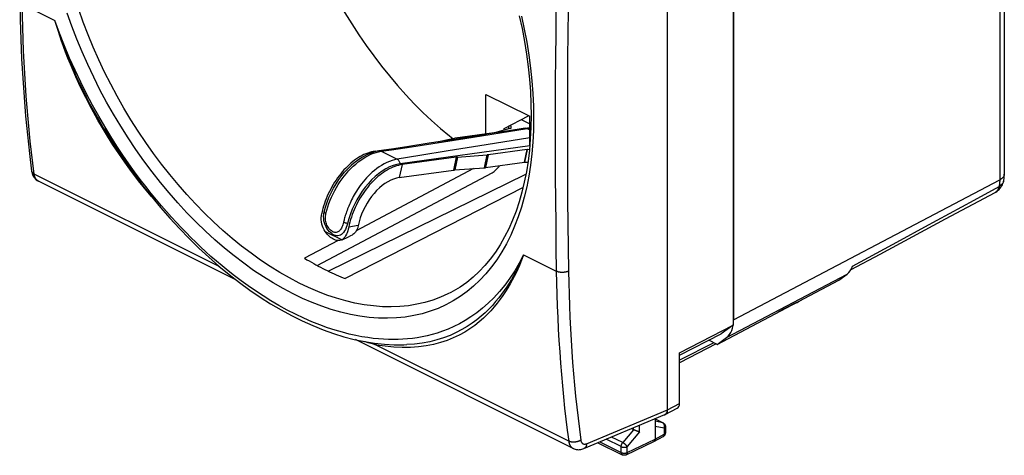
# Model space of a CAD drawing. Units: millimetres. Extents: x -28.4 to 28.4, y -31.7 to 31.7.
# Drawn here: x -28.3 to 28.4, y -31.7 to -6.6 of the extents above; entities that cross this region are included whole.
import ezdxf

# ---------------------------------------------------------------- set-up
doc = ezdxf.new("R2010")
doc.units = ezdxf.units.MM
doc.header["$LTSCALE"] = 15.367
for name, color, linetype in [('CONTATTI', 7, 'CONTINUOUS'), ('COPERCHIO', 7, 'CONTINUOUS'), ('CORPO', 7, 'CONTINUOUS')]:
    doc.layers.add(name, color=color, linetype=linetype)

msp = doc.modelspace()

# ---------------------------------------------------------------- linework, layer by layer
at = {"layer": 'CONTATTI', "color": 250, "linetype": 'CONTINUOUS'}
for p, q in [((0.563, -12.339), (1.054, -12.584)), ((-2.692, -13.424), (0.907, -12.86)), ((-0.176, -12.882), (-0.137, -12.702)), ((0.907, -12.86), (1.054, -12.839)), ((-5.768, -13.899), (-2.692, -13.424)), ((1.054, -13.395), (-1.453, -13.794)), ((-7.86, -14.157), (-7.813, -14.181)), ((-7.656, -14.191), (-7.513, -14.164)), ((-7.513, -14.164), (-6.587, -14.627)), ((-3.644, -14.147), (-5.275, -14.412)), ((-1.453, -13.794), (-3.644, -14.147)), ((0.75, -14.799), (0.91, -14.055)), ((0.773, -14.797), (0.934, -14.052)), ((-7.947, -14.277), (-7.801, -14.228)), ((-7.801, -14.228), (-7.656, -14.191)), ((-5.275, -14.412), (-6.587, -14.627)), ((-3.186, -14.506), (-3.347, -15.25)), ((-3.111, -14.498), (-3.272, -15.243)), ((-1.561, -15.115), (-1.4, -14.37)), ((-1.486, -15.107), (-1.326, -14.362)), ((-6.304, -14.935), (-6.465, -15.68)), ((-6.411, -14.882), (-6.304, -14.935)), ((-9.63, -18.07), (-9.646, -18.134)), ((-8.832, -18.452), (-9.376, -18.532)), ((-10.736, -18.785), (-9.764, -19.271))]:
    msp.add_line(p, q, dxfattribs=at)
at = {"layer": 'CONTATTI', "color": 7, "linetype": 'CONTINUOUS'}
for p, q in [((-0.155, -12.987), (-1.181, -13.148)), ((-0.094, -12.86), (-0.979, -13.096)), ((0.786, -12.839), (-0.155, -12.987)), ((0.786, -12.839), (0.79, -12.839)), ((0.79, -12.839), (1.054, -12.802)), ((0.907, -12.86), (1.054, -12.933)), ((-3.293, -13.478), (-4.746, -13.702)), ((-3.302, -13.419), (-4.274, -13.63)), ((-2.19, -13.306), (-3.293, -13.478)), ((-0.999, -13.1), (-3.243, -13.409)), ((-1.181, -13.148), (-2.19, -13.306)), ((-7.733, -14.161), (-7.947, -14.214)), ((-7.86, -14.157), (-6.419, -13.959)), ((-7.633, -14.144), (-7.733, -14.161)), ((-6.908, -14.033), (-7.634, -14.144)), ((1.053, -13.855), (-6.411, -14.882)), ((0.934, -14.052), (1.037, -14.048)), ((-3.12, -14.499), (-1.391, -14.37)), ((-9.65, -15.239), (-9.746, -15.348)), ((-3.281, -15.243), (-1.552, -15.114)), ((0.773, -14.797), (0.947, -14.789)), ((-10.863, -17.469), (-10.899, -17.611)), ((-10.899, -17.611), (-10.932, -17.755)), ((-10.567, -18.703), (-10.629, -18.613)), ((-9.764, -19.271), (-9.398, -19.089)), ((-9.398, -19.089), (-9.252, -19.017)), ((-9.252, -19.017), (-9.161, -18.973))]:
    msp.add_line(p, q, dxfattribs=at)
for points in [[(-0.008, -12.798), (-0.008, -12.779), (-0.014, -12.761), (-0.026, -12.742), (-0.043, -12.722), (-0.066, -12.702), (-0.094, -12.682), (-0.096, -12.681)], [(-0.094, -12.86), (-0.065, -12.85), (-0.043, -12.839), (-0.026, -12.827), (-0.014, -12.812), (-0.008, -12.798)], [(-3.302, -13.419), (-3.295, -13.418), (-3.287, -13.417), (-3.28, -13.415), (-3.273, -13.414), (-3.266, -13.413), (-3.258, -13.411), (-3.251, -13.41), (-3.243, -13.409)], [(-0.999, -13.1), (-0.995, -13.099), (-0.992, -13.099), (-0.988, -13.098), (-0.985, -13.098), (-0.982, -13.097), (-0.979, -13.096)], [(-7.86, -14.157), (-7.965, -14.175), (-8.07, -14.198), (-8.176, -14.228), (-8.284, -14.264), (-8.391, -14.306), (-8.499, -14.354), (-8.607, -14.407), (-8.716, -14.467), (-8.823, -14.532), (-8.931, -14.603), (-9.037, -14.679), (-9.143, -14.76), (-9.247, -14.846), (-9.351, -14.938), (-9.452, -15.034), (-9.552, -15.134), (-9.65, -15.239)], [(-4.746, -13.702), (-6.034, -13.9), (-6.908, -14.033)], [(0.91, -14.055), (-1.334, -14.363), (-1.342, -14.364), (-1.35, -14.365), (-1.358, -14.366), (-1.366, -14.367), (-1.374, -14.368), (-1.383, -14.369), (-1.391, -14.37)], [(0.934, -14.052), (0.93, -14.053), (0.926, -14.053), (0.922, -14.053), (0.918, -14.054), (0.914, -14.054), (0.91, -14.055)], [(-7.947, -14.214), (-8.162, -14.288), (-8.377, -14.384), (-8.591, -14.499), (-8.803, -14.635), (-9.011, -14.789), (-9.214, -14.962), (-9.412, -15.151), (-9.614, -15.371)], [(-3.12, -14.499), (-3.129, -14.499), (-3.137, -14.5), (-3.146, -14.501), (-3.154, -14.502), (-3.162, -14.503), (-3.17, -14.504), (-3.178, -14.505), (-6.304, -14.935)], [(-6.411, -14.882), (-6.614, -14.922), (-6.822, -14.984), (-7.031, -15.07), (-7.241, -15.177), (-7.45, -15.306), (-7.656, -15.456), (-7.859, -15.624), (-8.056, -15.811), (-8.246, -16.015), (-8.429, -16.234), (-8.601, -16.467), (-8.763, -16.711), (-8.913, -16.966), (-9.049, -17.23), (-9.172, -17.5), (-9.28, -17.774), (-9.372, -18.052), (-9.448, -18.329)], [(-6.304, -14.935), (-6.409, -14.953), (-6.515, -14.976), (-6.621, -15.006), (-6.728, -15.042), (-6.836, -15.084), (-6.944, -15.132), (-7.052, -15.185), (-7.16, -15.245), (-7.268, -15.31), (-7.375, -15.38), (-7.482, -15.457), (-7.587, -15.538), (-7.692, -15.624), (-7.795, -15.715), (-7.897, -15.811), (-7.996, -15.912), (-8.095, -16.017), (-8.191, -16.126), (-8.284, -16.239), (-8.376, -16.356), (-8.464, -16.476), (-8.55, -16.6), (-8.633, -16.726), (-8.712, -16.856), (-8.789, -16.987), (-8.862, -17.122), (-8.931, -17.258), (-8.997, -17.396), (-9.059, -17.536), (-9.117, -17.677), (-9.171, -17.818), (-9.22, -17.961), (-9.266, -18.104), (-9.307, -18.246), (-9.344, -18.389), (-9.376, -18.532)], [(-6.465, -15.68), (-3.339, -15.249), (-3.33, -15.248), (-3.322, -15.247), (-3.314, -15.246), (-3.306, -15.246), (-3.298, -15.245), (-3.289, -15.244), (-3.281, -15.243)], [(-1.552, -15.114), (-1.543, -15.113), (-1.535, -15.113), (-1.527, -15.112), (-1.518, -15.111), (-1.51, -15.11), (-1.502, -15.109), (-1.494, -15.108), (0.75, -14.799)], [(0.773, -14.797), (0.769, -14.797), (0.765, -14.798), (0.761, -14.798), (0.758, -14.798), (0.754, -14.799), (0.75, -14.799)], [(-9.746, -15.348), (-9.84, -15.461), (-9.931, -15.578), (-10.02, -15.698), (-10.105, -15.822), (-10.188, -15.948), (-10.268, -16.078), (-10.344, -16.21), (-10.417, -16.344), (-10.487, -16.48), (-10.553, -16.618), (-10.614, -16.758), (-10.672, -16.899), (-10.726, -17.04), (-10.776, -17.183), (-10.821, -17.326), (-10.863, -17.469)], [(-10.791, -17.657), (-10.716, -17.38), (-10.624, -17.103), (-10.516, -16.828), (-10.393, -16.558), (-10.256, -16.295), (-10.106, -16.04), (-9.945, -15.795), (-9.772, -15.562), (-9.614, -15.371)], [(-6.465, -15.68), (-6.629, -15.712), (-6.793, -15.763), (-6.958, -15.831), (-7.124, -15.918), (-7.29, -16.023), (-7.454, -16.144), (-7.613, -16.281), (-7.769, -16.433), (-7.919, -16.598), (-8.061, -16.774), (-8.196, -16.963), (-8.321, -17.16), (-8.436, -17.365), (-8.54, -17.577), (-8.633, -17.793), (-8.712, -18.01), (-8.778, -18.229), (-8.853, -18.536)], [(-10.736, -18.785), (-10.793, -18.686), (-10.842, -18.582), (-10.883, -18.473), (-10.917, -18.357), (-10.942, -18.237), (-10.956, -18.116), (-10.959, -17.996), (-10.951, -17.875), (-10.932, -17.755)], [(-10.629, -18.613), (-10.686, -18.513), (-10.734, -18.405), (-10.774, -18.289), (-10.803, -18.166), (-10.82, -18.04), (-10.824, -17.915), (-10.814, -17.787), (-10.791, -17.657)], [(-9.448, -18.329), (-9.483, -18.453), (-9.522, -18.565), (-9.566, -18.667), (-9.616, -18.759), (-9.672, -18.84), (-9.73, -18.907), (-9.792, -18.96), (-9.858, -18.999), (-9.926, -19.024), (-9.996, -19.036), (-10.068, -19.034), (-10.14, -19.021), (-10.213, -18.996), (-10.287, -18.959), (-10.359, -18.911), (-10.431, -18.853), (-10.501, -18.783), (-10.567, -18.703)], [(-9.376, -18.532), (-9.404, -18.649), (-9.435, -18.758), (-9.47, -18.859), (-9.511, -18.952), (-9.555, -19.038), (-9.602, -19.113), (-9.652, -19.177), (-9.706, -19.229), (-9.764, -19.271)], [(-8.853, -18.536), (-8.878, -18.615), (-8.908, -18.688), (-8.943, -18.757), (-8.984, -18.82), (-9.029, -18.875), (-9.08, -18.921), (-9.136, -18.959), (-9.161, -18.972)], [(-9.764, -19.271), (-9.822, -19.294), (-9.881, -19.308), (-9.944, -19.314), (-10.009, -19.311), (-10.077, -19.3), (-10.146, -19.281), (-10.215, -19.254), (-10.285, -19.219), (-10.355, -19.176), (-10.423, -19.127), (-10.491, -19.07), (-10.557, -19.007), (-10.619, -18.939), (-10.679, -18.865), (-10.736, -18.785)]]:
    msp.add_lwpolyline(points, dxfattribs=at)
at = {"layer": 'CONTATTI', "color": 250, "linetype": 'CONTINUOUS'}
for points in [[(0.79, -12.839), (0.819, -12.837), (0.864, -12.843), (0.908, -12.86)], [(-7.633, -14.144), (-7.627, -14.143), (-7.598, -14.142), (-7.57, -14.145), (-7.541, -14.153), (-7.513, -14.164)], [(-7.513, -14.164), (-6.916, -14.074), (-5.768, -13.899)], [(-9.635, -15.595), (-9.511, -15.443), (-9.383, -15.297), (-9.25, -15.157), (-9.113, -15.024), (-8.973, -14.898), (-8.83, -14.781), (-8.685, -14.672), (-8.539, -14.574), (-8.391, -14.484), (-8.243, -14.405), (-8.095, -14.336), (-7.947, -14.277)], [(-6.587, -14.627), (-6.733, -14.657), (-6.882, -14.698), (-7.031, -14.751), (-7.183, -14.815), (-7.334, -14.89), (-7.482, -14.975), (-7.625, -15.066), (-7.763, -15.165)], [(-6.411, -14.882), (-6.42, -14.845), (-6.433, -14.809), (-6.449, -14.774), (-6.467, -14.742), (-6.487, -14.713), (-6.51, -14.686), (-6.534, -14.663), (-6.56, -14.643), (-6.587, -14.627)], [(-7.763, -15.165), (-7.895, -15.268), (-8.019, -15.374), (-8.137, -15.483), (-8.248, -15.593), (-8.353, -15.703), (-8.451, -15.814), (-8.545, -15.925), (-8.632, -16.035), (-8.715, -16.145), (-8.792, -16.254), (-8.865, -16.361), (-8.933, -16.466), (-8.997, -16.57), (-9.056, -16.672), (-9.112, -16.771), (-9.164, -16.869), (-9.213, -16.964), (-9.258, -17.058), (-9.301, -17.149), (-9.341, -17.237), (-9.378, -17.324), (-9.412, -17.408), (-9.444, -17.49), (-9.474, -17.57), (-9.502, -17.647), (-9.527, -17.723), (-9.551, -17.796), (-9.573, -17.868)], [(-10.687, -17.75), (-10.637, -17.561), (-10.579, -17.371), (-10.514, -17.181), (-10.44, -16.991), (-10.36, -16.802), (-10.273, -16.616), (-10.179, -16.434), (-10.08, -16.256), (-9.976, -16.083), (-9.867, -15.915), (-9.754, -15.753), (-9.635, -15.595)], [(-10.791, -17.657), (-10.788, -17.667), (-10.783, -17.677), (-10.775, -17.687), (-10.765, -17.697), (-10.754, -17.708), (-10.74, -17.718), (-10.724, -17.729), (-10.706, -17.74), (-10.687, -17.75)], [(-9.674, -18.257), (-9.693, -18.332), (-9.714, -18.403), (-9.738, -18.47), (-9.765, -18.534), (-9.795, -18.592), (-9.827, -18.645), (-9.861, -18.692), (-9.897, -18.733), (-9.934, -18.767), (-9.973, -18.795), (-10.012, -18.816), (-10.052, -18.831), (-10.093, -18.84), (-10.134, -18.843), (-10.175, -18.841), (-10.216, -18.833), (-10.258, -18.82), (-10.298, -18.802), (-10.339, -18.779), (-10.379, -18.751), (-10.419, -18.718), (-10.458, -18.68), (-10.496, -18.637), (-10.532, -18.59), (-10.567, -18.537), (-10.6, -18.479), (-10.629, -18.417), (-10.655, -18.351), (-10.677, -18.281), (-10.695, -18.209), (-10.707, -18.134), (-10.714, -18.057), (-10.716, -17.98), (-10.712, -17.904), (-10.703, -17.827), (-10.687, -17.75)], [(-9.646, -18.134), (-9.661, -18.196), (-9.674, -18.257)], [(-9.573, -17.868), (-9.594, -17.937), (-9.612, -18.004), (-9.63, -18.07)], [(-9.448, -18.329), (-9.476, -18.323), (-9.503, -18.316), (-9.53, -18.309), (-9.557, -18.301), (-9.583, -18.293), (-9.607, -18.284), (-9.631, -18.275), (-9.653, -18.266), (-9.674, -18.257)]]:
    msp.add_lwpolyline(points, dxfattribs=at)
at = {"layer": 'COPERCHIO', "color": 7, "linetype": 'CONTINUOUS'}
for p, q in [((8.983, -29.07), (8.983, 8.862)), ((8.983, -29.07), (8.983, 8.862)), ((12.768, 7.836), (12.768, -24.193)), ((-1.473, -10.885), (1.054, -12.148)), ((-1.473, -13.165), (-1.473, -10.885)), ((-0.421, -12.85), (0.984, -12.12)), ((1.054, -13.84), (1.054, -12.148)), ((-23.459, -12.891), (-23.459, -12.89)), ((-0.421, -12.947), (-0.421, -12.85)), ((-27.648, -15.302), (-27.648, -15.302)), ((-2.181, -15.161), (-8.942, -18.754)), ((-11.187, -20.752), (-1.11, -15.398)), ((-10.561, -21.072), (0.831, -15.487)), ((-15.852, -21.592), (-27.252, -15.892)), ((0.669, -16.247), (-9.574, -21.507)), ((-9.991, -19.312), (-11.917, -20.335)), ((-3.489, -22.3), (-3.494, -22.303)), ((16.354, -22.93), (15.352, -23.444)), ((9.684, -25.776), (12.768, -24.193)), ((12.768, -24.193), (12.083, -24.69)), ((9.684, -25.924), (12.083, -24.69)), ((-9.06, -25.007), (-8.473, -25.131)), ((3.551, -31.293), (-8.993, -25.021)), ((-8.473, -25.131), (-7.892, -25.224)), ((-6.021, -25.313), (-6.023, -25.313)), ((11.658, -25.203), (9.684, -26.213)), ((11.795, -25.272), (9.684, -26.356)), ((9.684, -28.709), (9.684, -25.776)), ((4.177, -31.303), (8.841, -29.346)), ((8.856, -29.34), (9.557, -28.978)), ((8.276, -29.583), (8.276, -30.752)), ((8.276, -29.591), (8.738, -29.822)), ((8.738, -29.822), (8.758, -29.833)), ((8.876, -30.045), (8.876, -30.393)), ((7.041, -30.219), (6.913, -30.155)), ((8.212, -30.887), (8.741, -30.615)), ((4.984, -30.965), (6.387, -31.667)), ((6.608, -31.668), (8.21, -30.887)), ((8.212, -30.887), (8.21, -30.887))]:
    msp.add_line(p, q, dxfattribs=at)
at = {"layer": 'COPERCHIO', "color": 250, "linetype": 'CONTINUOUS'}
for p, q in [((-28.19, -5.691), (-26.306, -6.633)), ((-16.806, -20.825), (-27.502, -15.477)), ((-27.252, -15.892), (-27.263, -15.886)), ((0.701, -20.137), (2.585, -21.079)), ((-3.329, -24.275), (-3.651, -24.415)), ((3.297, -30.877), (-7.791, -25.333)), ((8.983, -29.07), (9.684, -28.709)), ((4.331, -31.022), (8.983, -29.07)), ((7.386, -30.34), (7.386, -29.956)), ((8.276, -29.594), (8.715, -29.814)), ((8.715, -29.814), (8.276, -29.724)), ((8.804, -30.133), (8.276, -30.025)), ((8.723, -29.818), (8.715, -29.814)), ((8.738, -29.822), (8.738, -29.822)), ((6.411, -30.96), (5.765, -30.637)), ((7.033, -30.215), (6.411, -30.96)), ((7.386, -30.34), (6.675, -31.192)), ((7.033, -30.215), (7.033, -30.104)), ((8.276, -30.752), (8.804, -30.481)), ((8.804, -30.133), (8.804, -30.481)), ((8.876, -30.393), (8.876, -30.393)), ((5.095, -30.918), (6.322, -31.531)), ((6.322, -31.191), (5.465, -30.763)), ((6.322, -31.531), (6.322, -31.191)), ((6.675, -31.532), (8.276, -30.752)), ((6.675, -31.532), (6.675, -31.192)), ((6.387, -31.666), (6.387, -31.667))]:
    msp.add_line(p, q, dxfattribs=at)
at = {"layer": 'COPERCHIO', "color": 7, "linetype": 'CONTINUOUS'}
for points in [[(-11.912, -1.439), (-11.631, -2.139), (-11.333, -2.832), (-11.018, -3.518), (-10.686, -4.197), (-10.338, -4.87), (-9.974, -5.532), (-9.595, -6.183), (-9.2, -6.824), (-8.793, -7.452), (-8.372, -8.067), (-7.937, -8.668), (-7.492, -9.253), (-7.035, -9.822), (-6.567, -10.374), (-6.089, -10.908), (-5.603, -11.424), (-5.107, -11.92), (-4.605, -12.396), (-4.095, -12.85), (-3.579, -13.283), (-3.384, -13.437)], [(-28.336, -5.514), (-28.314, -6.584), (-28.277, -7.711), (-28.226, -8.83), (-28.162, -9.94), (-28.085, -11.043), (-27.994, -12.137), (-27.889, -13.222), (-27.771, -14.299), (-27.648, -15.302)], [(0.449, -6.352), (0.609, -7.095), (0.748, -7.834), (0.866, -8.568), (0.962, -9.295), (1.037, -10.014), (1.09, -10.724), (1.122, -11.423), (1.132, -12.111), (1.12, -12.786), (1.087, -13.447), (1.033, -14.094), (0.957, -14.726), (0.86, -15.34), (0.742, -15.938), (0.604, -16.517), (0.445, -17.076), (0.265, -17.616), (0.065, -18.134), (-0.154, -18.63), (-0.393, -19.104), (-0.651, -19.553), (-0.928, -19.979), (-1.223, -20.379), (-1.535, -20.754), (-1.866, -21.103), (-2.214, -21.426), (-2.578, -21.721), (-2.959, -21.989), (-3.357, -22.229), (-3.494, -22.303)], [(-23.459, -12.891), (-23.163, -13.375), (-22.708, -14.085), (-22.237, -14.782), (-21.752, -15.464), (-21.253, -16.13), (-20.741, -16.78), (-20.216, -17.412), (-19.68, -18.025), (-19.133, -18.619), (-18.576, -19.193), (-18.011, -19.745), (-17.437, -20.276), (-16.857, -20.784)], [(-27.648, -15.302), (-27.637, -15.371), (-27.62, -15.438), (-27.598, -15.502), (-27.573, -15.562)], [(-1.11, -15.398), (-1.049, -15.362), (-0.99, -15.321), (-0.932, -15.274), (-0.874, -15.221), (-0.819, -15.163), (-0.765, -15.101), (-0.715, -15.034), (-0.69, -14.997)], [(-27.573, -15.562), (-27.542, -15.618), (-27.508, -15.671), (-27.471, -15.72), (-27.429, -15.764), (-27.385, -15.805), (-27.338, -15.841), (-27.288, -15.873), (-27.252, -15.892)], [(-11.917, -20.335), (-11.787, -20.413), (-11.657, -20.489), (-11.527, -20.564), (-11.397, -20.637), (-11.266, -20.709), (-11.136, -20.78), (-11.006, -20.849), (-10.876, -20.916), (-10.745, -20.982)], [(-16.857, -20.784), (-16.27, -21.268), (-15.677, -21.728), (-15.08, -22.162), (-14.48, -22.572), (-13.876, -22.954), (-13.271, -23.31), (-12.665, -23.639), (-12.059, -23.94), (-11.454, -24.212), (-10.851, -24.455), (-10.25, -24.669), (-9.653, -24.853), (-9.06, -25.007)], [(-10.745, -20.982), (-10.615, -21.046), (-10.484, -21.109), (-10.354, -21.171), (-10.224, -21.231), (-10.094, -21.289), (-9.964, -21.346), (-9.834, -21.401), (-9.704, -21.455), (-9.574, -21.507)], [(-7.892, -25.224), (-7.319, -25.287), (-6.755, -25.318), (-6.2, -25.319), (-6.021, -25.313)], [(8.827, -29.351), (8.829, -29.351), (8.84, -29.347), (8.85, -29.342), (8.856, -29.34)], [(8.948, -29.24), (8.942, -29.252), (8.935, -29.263), (8.928, -29.273), (8.921, -29.283), (8.913, -29.293), (8.905, -29.301), (8.897, -29.31), (8.888, -29.317), (8.879, -29.324), (8.869, -29.331), (8.86, -29.337), (8.849, -29.342), (8.841, -29.346)], [(8.856, -29.34), (8.861, -29.337), (8.87, -29.331), (8.88, -29.325), (8.889, -29.318)], [(8.889, -29.318), (8.898, -29.31), (8.906, -29.302), (8.914, -29.293), (8.922, -29.283), (8.929, -29.274), (8.936, -29.263), (8.943, -29.252), (8.948, -29.241), (8.954, -29.229), (8.959, -29.216), (8.964, -29.203), (8.968, -29.19), (8.971, -29.176), (8.975, -29.162), (8.977, -29.148), (8.979, -29.133), (8.981, -29.118), (8.982, -29.102), (8.983, -29.086), (8.983, -29.07)], [(8.983, -29.07), (8.982, -29.086), (8.982, -29.101), (8.98, -29.117), (8.979, -29.132), (8.976, -29.147), (8.974, -29.162), (8.97, -29.176), (8.967, -29.19), (8.963, -29.203), (8.958, -29.216), (8.953, -29.228), (8.948, -29.24)], [(8.758, -29.833), (8.781, -29.849), (8.801, -29.867)], [(8.801, -29.867), (8.82, -29.887), (8.836, -29.909), (8.85, -29.933), (8.861, -29.959), (8.869, -29.986), (8.875, -30.014), (8.876, -30.045)], [(7.386, -30.34), (7.379, -30.339), (7.372, -30.337), (7.365, -30.336), (7.358, -30.334), (7.35, -30.332), (7.342, -30.33), (7.334, -30.328), (7.326, -30.326), (7.318, -30.323), (7.309, -30.321), (7.3, -30.318), (7.291, -30.315), (7.282, -30.312), (7.273, -30.31), (7.263, -30.307), (7.254, -30.303), (7.244, -30.3), (7.234, -30.297), (7.224, -30.293), (7.214, -30.29), (7.204, -30.286), (7.194, -30.283), (7.184, -30.279), (7.174, -30.275), (7.164, -30.271), (7.154, -30.267), (7.144, -30.264), (7.134, -30.26), (7.124, -30.255), (7.114, -30.251), (7.104, -30.247), (7.095, -30.243), (7.085, -30.239), (7.076, -30.235), (7.067, -30.231), (7.058, -30.227), (7.049, -30.223), (7.041, -30.219)], [(8.741, -30.615), (8.761, -30.603), (8.782, -30.588), (8.802, -30.571)], [(8.802, -30.571), (8.819, -30.552), (8.835, -30.531), (8.848, -30.509), (8.859, -30.485), (8.867, -30.46), (8.873, -30.434), (8.876, -30.407), (8.876, -30.393)], [(8.276, -30.752), (8.276, -30.762), (8.275, -30.772), (8.274, -30.782), (8.273, -30.791), (8.271, -30.8), (8.269, -30.809), (8.266, -30.818), (8.263, -30.826), (8.26, -30.834), (8.256, -30.841), (8.252, -30.848), (8.248, -30.855), (8.243, -30.861), (8.238, -30.867), (8.233, -30.872), (8.227, -30.877), (8.221, -30.881), (8.215, -30.885), (8.212, -30.887)], [(3.551, -31.293), (3.566, -31.301), (3.62, -31.323), (3.678, -31.342), (3.737, -31.356), (3.799, -31.364), (3.862, -31.367), (3.926, -31.365), (3.99, -31.357), (4.055, -31.344), (4.12, -31.325), (4.177, -31.304)], [(6.608, -31.668), (6.58, -31.679), (6.55, -31.688), (6.519, -31.692), (6.488, -31.693), (6.456, -31.689), (6.425, -31.682), (6.396, -31.671), (6.387, -31.666)]]:
    msp.add_lwpolyline(points, dxfattribs=at)
at = {"layer": 'COPERCHIO', "color": 250, "linetype": 'CONTINUOUS'}
for points in [[(2.585, -4.624), (2.565, -6.005), (2.549, -7.384), (2.536, -8.761), (2.527, -10.137), (2.522, -11.511), (2.52, -12.883), (2.522, -14.253), (2.527, -15.622), (2.536, -16.989), (2.549, -18.354), (2.565, -19.717), (2.585, -21.079)], [(3.285, -4.636), (3.266, -6.015), (3.249, -7.393), (3.237, -8.769), (3.228, -10.143), (3.222, -11.515), (3.221, -12.886), (3.222, -14.255), (3.228, -15.622), (3.237, -16.988), (3.249, -18.351), (3.266, -19.713), (3.285, -21.074)], [(-27.502, -15.477), (-27.581, -14.846), (-27.655, -14.212), (-27.725, -13.574), (-27.789, -12.934), (-27.85, -12.29), (-27.905, -11.643), (-27.955, -10.993), (-28.001, -10.34), (-28.043, -9.685), (-28.079, -9.026), (-28.111, -8.365), (-28.138, -7.7), (-28.16, -7.033), (-28.177, -6.364), (-28.19, -5.691)], [(-12.583, -22.383), (-13.155, -22.084), (-13.724, -21.758), (-14.292, -21.407), (-14.858, -21.028), (-15.423, -20.624), (-15.983, -20.196), (-16.538, -19.744), (-17.089, -19.267), (-17.633, -18.768), (-18.169, -18.248), (-18.698, -17.705), (-19.216, -17.143), (-19.725, -16.562), (-20.223, -15.961), (-20.709, -15.344), (-21.181, -14.711), (-21.642, -14.061), (-22.087, -13.397), (-22.517, -12.72), (-22.932, -12.029), (-23.33, -11.329), (-23.71, -10.618), (-24.073, -9.896), (-24.417, -9.168), (-24.742, -8.434), (-25.047, -7.693), (-25.332, -6.948), (-25.595, -6.201)], [(-12.236, -21.759), (-12.792, -21.468), (-13.347, -21.151), (-13.902, -20.807), (-14.455, -20.439), (-15.005, -20.045), (-15.551, -19.628), (-16.093, -19.187), (-16.63, -18.723), (-17.16, -18.236), (-17.683, -17.729), (-18.199, -17.201), (-18.705, -16.653), (-19.201, -16.086), (-19.687, -15.502), (-20.161, -14.9), (-20.622, -14.283), (-21.071, -13.65), (-21.505, -13.004), (-21.925, -12.344), (-22.329, -11.672), (-22.718, -10.989), (-23.089, -10.296), (-23.443, -9.594), (-23.779, -8.885), (-24.096, -8.169), (-24.393, -7.448), (-24.671, -6.722), (-24.928, -5.994)], [(-23.274, -13.295), (-23.563, -12.822), (-23.831, -12.362), (-24.082, -11.916), (-24.316, -11.482), (-24.533, -11.061), (-24.736, -10.653), (-24.925, -10.257), (-25.1, -9.874), (-25.263, -9.503), (-25.415, -9.143), (-25.556, -8.795), (-25.688, -8.457), (-25.81, -8.13), (-25.924, -7.813), (-26.03, -7.505), (-26.129, -7.206), (-26.221, -6.915), (-26.306, -6.633)], [(-23.083, -13.316), (-23.433, -12.74), (-23.785, -12.137), (-24.136, -11.508), (-24.479, -10.858), (-24.816, -10.187), (-25.145, -9.494), (-25.459, -8.792), (-25.756, -8.083), (-26.039, -7.363), (-26.306, -6.633)], [(-23.459, -12.89), (-23.517, -12.794), (-23.783, -12.339), (-24.033, -11.896), (-24.266, -11.465), (-24.484, -11.047), (-24.688, -10.641), (-24.878, -10.247), (-25.056, -9.866), (-25.222, -9.497), (-25.377, -9.138), (-25.522, -8.791), (-25.658, -8.455), (-25.784, -8.128), (-25.903, -7.812), (-26.014, -7.505), (-26.118, -7.205), (-26.215, -6.915), (-26.306, -6.633)], [(0.573, -6.371), (0.738, -7.128), (0.88, -7.881), (1.001, -8.629), (1.101, -9.373), (1.178, -10.108), (1.234, -10.836), (1.267, -11.555), (1.278, -12.263), (1.267, -12.958), (1.234, -13.642), (1.178, -14.309), (1.101, -14.961), (1.001, -15.597), (0.88, -16.214), (0.737, -16.812), (0.573, -17.392), (0.388, -17.951), (0.182, -18.489), (-0.045, -19.005), (-0.292, -19.498), (-0.558, -19.968), (-0.845, -20.413), (-1.151, -20.834), (-1.475, -21.228), (-1.818, -21.597), (-2.178, -21.938), (-2.556, -22.251), (-2.95, -22.537), (-3.359, -22.794), (-3.783, -23.022), (-4.223, -23.221), (-4.676, -23.39), (-5.142, -23.53), (-5.623, -23.641)], [(-20.748, -16.77), (-21.052, -16.405), (-21.481, -15.865), (-21.888, -15.328), (-22.271, -14.801), (-22.628, -14.287), (-22.962, -13.784), (-23.274, -13.295)], [(-16.33, -21.057), (-16.674, -20.775), (-17.004, -20.496), (-17.318, -20.223), (-17.617, -19.952), (-17.91, -19.681), (-18.196, -19.408), (-18.475, -19.134), (-18.753, -18.854), (-19.031, -18.566), (-19.308, -18.272), (-19.589, -17.965), (-19.873, -17.645), (-20.162, -17.312), (-20.457, -16.96), (-20.76, -16.589), (-21.069, -16.199), (-21.387, -15.785), (-21.713, -15.344), (-22.047, -14.879), (-22.386, -14.386), (-22.732, -13.865), (-23.083, -13.316)], [(-27.648, -15.302), (-27.647, -15.313), (-27.644, -15.324), (-27.641, -15.336), (-27.636, -15.347), (-27.631, -15.358), (-27.626, -15.369), (-27.619, -15.379), (-27.612, -15.389), (-27.604, -15.4), (-27.595, -15.409), (-27.586, -15.419), (-27.576, -15.428), (-27.565, -15.437), (-27.554, -15.446), (-27.542, -15.454), (-27.529, -15.462), (-27.516, -15.47), (-27.502, -15.477)], [(-27.263, -15.886), (-27.28, -15.876), (-27.297, -15.866), (-27.313, -15.854), (-27.328, -15.841), (-27.343, -15.828), (-27.358, -15.813), (-27.372, -15.798), (-27.385, -15.782), (-27.398, -15.765), (-27.41, -15.747), (-27.421, -15.728), (-27.432, -15.709), (-27.442, -15.689), (-27.452, -15.668), (-27.461, -15.646), (-27.469, -15.624), (-27.476, -15.601), (-27.483, -15.577), (-27.489, -15.553), (-27.494, -15.528), (-27.498, -15.503), (-27.502, -15.477)], [(0.701, -20.137), (0.624, -20.338), (0.542, -20.541), (0.454, -20.746), (0.36, -20.954), (0.262, -21.165), (0.156, -21.378), (0.043, -21.593), (-0.076, -21.811), (-0.205, -22.03), (-0.343, -22.251), (-0.489, -22.474), (-0.647, -22.696), (-0.816, -22.918), (-0.996, -23.14), (-1.19, -23.36), (-1.397, -23.577), (-1.619, -23.792), (-1.859, -24), (-2.117, -24.204), (-2.394, -24.402), (-2.691, -24.589), (-3.011, -24.764), (-3.352, -24.927), (-3.714, -25.072), (-4.097, -25.197), (-4.501, -25.303), (-4.923, -25.384), (-5.363, -25.441), (-5.821, -25.473), (-6.293, -25.478), (-6.778, -25.456), (-7.277, -25.408), (-7.791, -25.333)], [(0.701, -20.137), (0.618, -20.331), (0.529, -20.529), (0.435, -20.729), (0.336, -20.931), (0.23, -21.135), (0.117, -21.341), (-0.003, -21.55), (-0.13, -21.76), (-0.267, -21.973), (-0.412, -22.187), (-0.568, -22.401), (-0.734, -22.617), (-0.911, -22.832), (-1.1, -23.046), (-1.303, -23.258), (-1.52, -23.469), (-1.751, -23.675), (-2, -23.878), (-2.267, -24.076), (-2.554, -24.266), (-2.86, -24.448), (-3.188, -24.619), (-3.538, -24.777), (-3.908, -24.918), (-4.298, -25.041), (-4.709, -25.144), (-5.137, -25.225), (-5.582, -25.282), (-6.021, -25.313)], [(0.701, -20.137), (0.453, -20.609), (0.19, -21.057), (-0.087, -21.48), (-0.381, -21.881), (-0.69, -22.257), (-1.007, -22.606), (-1.333, -22.925), (-1.666, -23.217), (-2.001, -23.481), (-2.335, -23.717), (-2.671, -23.926), (-3.003, -24.113), (-3.329, -24.275)], [(-15.176, -21.927), (-15.581, -21.633), (-15.966, -21.342), (-16.33, -21.057)], [(3.285, -21.074), (3.271, -21.081), (3.256, -21.088), (3.24, -21.094), (3.224, -21.1), (3.207, -21.106), (3.191, -21.112), (3.173, -21.117), (3.155, -21.122), (3.137, -21.126), (3.119, -21.13), (3.1, -21.134), (3.081, -21.137), (3.062, -21.14), (3.043, -21.143), (3.023, -21.145), (3.003, -21.147), (2.984, -21.148), (2.964, -21.149), (2.944, -21.149), (2.924, -21.15), (2.904, -21.149), (2.884, -21.149), (2.864, -21.148), (2.845, -21.146), (2.825, -21.144), (2.806, -21.142), (2.787, -21.139), (2.768, -21.136), (2.749, -21.133), (2.731, -21.129), (2.713, -21.125), (2.696, -21.12), (2.678, -21.115), (2.662, -21.11), (2.645, -21.104), (2.629, -21.099), (2.614, -21.092), (2.599, -21.086), (2.585, -21.079)], [(2.585, -21.079), (2.598, -21.751), (2.616, -22.421), (2.639, -23.089), (2.667, -23.753), (2.7, -24.415), (2.737, -25.075), (2.78, -25.731), (2.827, -26.385), (2.88, -27.035), (2.937, -27.683), (2.999, -28.328), (3.066, -28.97), (3.138, -29.609), (3.215, -30.244), (3.297, -30.877)], [(3.285, -21.074), (3.299, -21.742), (3.317, -22.409), (3.339, -23.072), (3.367, -23.733), (3.4, -24.392), (3.437, -25.047), (3.48, -25.7), (3.527, -26.35), (3.579, -26.997), (3.636, -27.641), (3.698, -28.283), (3.765, -28.921), (3.836, -29.556), (3.913, -30.188), (3.994, -30.817)], [(-10.591, -24.34), (-11.039, -24.177), (-11.503, -23.992), (-11.972, -23.788), (-12.445, -23.563), (-12.923, -23.318), (-13.395, -23.061), (-13.858, -22.79), (-14.314, -22.506), (-14.754, -22.218), (-15.176, -21.927)], [(-3.494, -22.303), (-3.659, -22.387), (-4.087, -22.581), (-4.528, -22.745), (-4.983, -22.881), (-5.451, -22.988), (-5.931, -23.066), (-6.423, -23.115), (-6.925, -23.133), (-7.437, -23.123), (-7.957, -23.082), (-8.484, -23.012), (-9.016, -22.914), (-9.552, -22.787), (-10.09, -22.632), (-10.629, -22.451), (-11.166, -22.245), (-11.702, -22.014), (-12.236, -21.759)], [(-5.623, -23.641), (-6.115, -23.721), (-6.619, -23.771), (-7.136, -23.79), (-7.66, -23.78), (-8.194, -23.738), (-8.735, -23.667), (-9.28, -23.566), (-9.83, -23.436), (-10.383, -23.278), (-10.935, -23.092), (-11.485, -22.882), (-12.034, -22.646), (-12.583, -22.383)], [(-3.651, -24.415), (-3.966, -24.537), (-4.272, -24.641), (-4.571, -24.727), (-4.865, -24.801), (-5.151, -24.862), (-5.432, -24.91), (-5.71, -24.949), (-5.985, -24.979), (-6.256, -25), (-6.53, -25.012), (-6.806, -25.017), (-7.083, -25.013), (-7.369, -25.001), (-7.663, -24.98), (-7.966, -24.95), (-8.285, -24.908), (-8.622, -24.854), (-8.975, -24.788), (-9.347, -24.704), (-9.743, -24.601), (-10.159, -24.481), (-10.591, -24.34)], [(-7.791, -25.333), (-7.945, -25.293), (-8.098, -25.251), (-8.251, -25.206), (-8.403, -25.158), (-8.505, -25.124)], [(-7.858, -25.228), (-7.846, -25.239), (-7.829, -25.259), (-7.815, -25.281), (-7.802, -25.306), (-7.791, -25.333)], [(8.738, -29.822), (8.734, -29.82), (8.728, -29.817), (8.721, -29.815), (8.715, -29.814)], [(8.806, -29.918), (8.801, -29.908), (8.797, -29.898), (8.792, -29.889), (8.786, -29.88), (8.781, -29.871), (8.774, -29.863), (8.768, -29.855), (8.761, -29.848), (8.754, -29.841), (8.747, -29.835), (8.739, -29.829), (8.731, -29.823), (8.723, -29.818)], [(8.804, -30.133), (8.808, -30.122), (8.812, -30.111), (8.815, -30.099), (8.818, -30.088), (8.82, -30.076), (8.822, -30.064), (8.823, -30.053), (8.824, -30.041), (8.825, -30.029), (8.825, -30.017), (8.824, -30.006), (8.824, -29.994), (8.822, -29.983), (8.821, -29.971), (8.818, -29.96), (8.816, -29.949), (8.813, -29.938), (8.809, -29.928), (8.806, -29.918)], [(8.876, -30.045), (8.876, -30.048), (8.876, -30.054), (8.875, -30.06), (8.873, -30.066), (8.871, -30.071), (8.868, -30.077), (8.865, -30.083), (8.861, -30.089), (8.857, -30.094), (8.852, -30.099), (8.846, -30.105), (8.841, -30.11), (8.834, -30.115), (8.827, -30.12), (8.82, -30.124), (8.812, -30.129), (8.804, -30.133)], [(8.75, -30.61), (8.744, -30.614), (8.741, -30.615)], [(8.804, -30.481), (8.804, -30.491), (8.804, -30.501), (8.803, -30.511), (8.801, -30.52), (8.8, -30.529), (8.797, -30.538), (8.795, -30.547), (8.792, -30.555), (8.789, -30.563), (8.785, -30.57), (8.781, -30.577), (8.777, -30.584), (8.772, -30.59), (8.767, -30.595), (8.762, -30.601), (8.756, -30.606), (8.75, -30.61)], [(8.876, -30.393), (8.876, -30.395), (8.876, -30.401), (8.875, -30.407), (8.873, -30.413), (8.871, -30.419), (8.868, -30.425), (8.865, -30.43), (8.861, -30.436), (8.857, -30.442), (8.852, -30.447), (8.846, -30.452), (8.841, -30.457), (8.834, -30.462), (8.827, -30.467), (8.82, -30.472), (8.812, -30.476), (8.804, -30.481)], [(3.994, -30.817), (3.979, -30.826), (3.964, -30.835), (3.949, -30.844), (3.933, -30.852), (3.917, -30.86), (3.9, -30.868), (3.883, -30.875), (3.865, -30.882), (3.847, -30.889), (3.829, -30.895), (3.81, -30.9), (3.791, -30.906), (3.772, -30.91), (3.753, -30.915), (3.734, -30.919), (3.714, -30.922), (3.694, -30.925), (3.675, -30.928), (3.655, -30.93), (3.635, -30.932), (3.615, -30.933), (3.595, -30.934), (3.576, -30.934), (3.556, -30.934), (3.537, -30.933), (3.518, -30.932), (3.499, -30.931), (3.48, -30.929), (3.461, -30.926), (3.443, -30.923), (3.425, -30.92), (3.408, -30.916), (3.39, -30.911), (3.374, -30.907), (3.357, -30.901), (3.342, -30.896), (3.326, -30.89), (3.311, -30.883), (3.297, -30.877)], [(3.297, -30.877), (3.301, -30.903), (3.305, -30.928), (3.311, -30.953), (3.317, -30.977), (3.323, -31.001), (3.331, -31.024), (3.339, -31.046), (3.348, -31.068), (3.358, -31.089), (3.368, -31.109), (3.379, -31.129), (3.391, -31.147), (3.403, -31.165), (3.416, -31.182), (3.429, -31.199), (3.444, -31.214), (3.458, -31.229), (3.474, -31.242), (3.49, -31.255), (3.506, -31.267), (3.523, -31.278), (3.54, -31.288), (3.551, -31.293)], [(3.994, -30.817), (3.996, -30.83), (3.998, -30.843), (4.001, -30.855), (4.004, -30.867), (4.007, -30.879), (4.011, -30.891), (4.015, -30.902), (4.02, -30.913), (4.025, -30.923), (4.03, -30.933), (4.035, -30.943), (4.041, -30.953), (4.047, -30.962), (4.054, -30.97), (4.061, -30.978), (4.068, -30.986), (4.075, -30.993), (4.083, -31), (4.091, -31.007), (4.099, -31.013), (4.108, -31.018), (4.117, -31.023), (4.126, -31.028), (4.135, -31.032), (4.145, -31.036), (4.154, -31.039), (4.164, -31.041), (4.174, -31.044), (4.185, -31.045), (4.195, -31.046), (4.206, -31.047), (4.217, -31.047), (4.228, -31.047), (4.239, -31.046), (4.25, -31.045), (4.261, -31.043), (4.273, -31.041), (4.284, -31.038), (4.296, -31.035), (4.307, -31.031), (4.319, -31.027), (4.331, -31.022)], [(4.331, -31.022), (4.33, -31.04), (4.328, -31.057), (4.326, -31.074), (4.323, -31.091), (4.32, -31.107), (4.316, -31.123), (4.312, -31.138), (4.307, -31.153), (4.301, -31.167), (4.296, -31.181), (4.289, -31.194), (4.282, -31.207), (4.275, -31.219), (4.267, -31.23), (4.259, -31.241), (4.25, -31.251), (4.241, -31.261), (4.231, -31.27), (4.221, -31.278), (4.211, -31.285), (4.2, -31.292), (4.189, -31.298), (4.177, -31.303)], [(6.322, -31.191), (6.322, -31.182), (6.323, -31.172), (6.324, -31.162), (6.325, -31.152), (6.326, -31.142), (6.328, -31.132), (6.33, -31.122), (6.333, -31.112), (6.336, -31.102), (6.339, -31.092), (6.342, -31.081), (6.346, -31.071), (6.35, -31.061), (6.354, -31.051), (6.359, -31.041), (6.364, -31.031), (6.369, -31.022), (6.374, -31.012), (6.38, -31.003), (6.385, -30.994), (6.391, -30.985), (6.398, -30.976), (6.404, -30.968), (6.411, -30.96)], [(6.322, -31.191), (6.331, -31.195), (6.34, -31.199), (6.349, -31.203), (6.359, -31.206), (6.369, -31.21), (6.379, -31.213), (6.389, -31.215), (6.4, -31.218), (6.411, -31.22), (6.422, -31.222), (6.434, -31.224), (6.445, -31.225), (6.457, -31.226), (6.469, -31.227), (6.48, -31.228), (6.492, -31.228), (6.504, -31.228), (6.516, -31.228), (6.528, -31.227), (6.54, -31.226), (6.551, -31.225), (6.563, -31.224), (6.574, -31.222), (6.585, -31.22), (6.596, -31.218), (6.607, -31.216), (6.618, -31.213), (6.628, -31.21), (6.638, -31.207), (6.648, -31.203), (6.657, -31.2), (6.666, -31.196), (6.675, -31.192)], [(6.675, -31.192), (6.67, -31.185), (6.666, -31.178), (6.66, -31.171), (6.655, -31.163), (6.649, -31.156), (6.643, -31.148), (6.636, -31.14), (6.629, -31.132), (6.622, -31.124), (6.615, -31.116), (6.607, -31.108), (6.599, -31.1), (6.591, -31.092), (6.582, -31.084), (6.574, -31.076), (6.565, -31.068), (6.556, -31.061), (6.547, -31.053), (6.538, -31.045), (6.529, -31.038), (6.52, -31.03), (6.51, -31.023), (6.501, -31.016), (6.492, -31.01), (6.482, -31.003), (6.473, -30.997), (6.464, -30.991), (6.454, -30.985), (6.445, -30.979), (6.436, -30.974), (6.428, -30.969), (6.419, -30.964), (6.411, -30.96)], [(6.322, -31.531), (6.331, -31.535), (6.34, -31.539), (6.349, -31.543), (6.359, -31.546), (6.369, -31.55), (6.379, -31.553), (6.389, -31.555), (6.4, -31.558), (6.411, -31.56), (6.422, -31.562), (6.434, -31.564), (6.445, -31.565), (6.457, -31.566), (6.469, -31.567), (6.481, -31.568), (6.492, -31.568), (6.504, -31.568), (6.516, -31.568), (6.528, -31.567), (6.54, -31.566), (6.551, -31.565), (6.563, -31.564), (6.574, -31.562), (6.585, -31.56), (6.596, -31.558), (6.607, -31.556), (6.618, -31.553), (6.628, -31.55), (6.638, -31.547), (6.648, -31.543), (6.657, -31.54), (6.666, -31.536), (6.675, -31.532)], [(6.322, -31.531), (6.322, -31.541), (6.323, -31.551), (6.324, -31.561), (6.325, -31.571), (6.327, -31.58), (6.329, -31.589), (6.332, -31.597), (6.335, -31.605), (6.338, -31.613), (6.342, -31.62), (6.346, -31.627), (6.35, -31.634), (6.355, -31.64), (6.36, -31.646), (6.365, -31.651), (6.371, -31.656), (6.377, -31.66), (6.383, -31.664), (6.387, -31.666)], [(6.675, -31.532), (6.674, -31.542), (6.674, -31.552), (6.673, -31.562), (6.671, -31.571), (6.67, -31.58), (6.667, -31.589), (6.665, -31.598), (6.662, -31.606), (6.658, -31.614), (6.655, -31.621), (6.651, -31.628), (6.646, -31.635), (6.642, -31.641), (6.636, -31.647), (6.631, -31.652), (6.625, -31.657), (6.62, -31.661), (6.613, -31.665), (6.608, -31.668)]]:
    msp.add_lwpolyline(points, dxfattribs=at)
at = {"layer": 'COPERCHIO', "color": 7, "linetype": 'CONTINUOUS'}
for centre, major_axis, ratio, start_param, end_param in [((0.98, -11.688), (0.221, 0.449), 0.60701, -2.452341, -2.433419), ((17.057, -22.419), (0.993, 0.62), 0.076482, -2.404351, -1.851608), ((9.331, -28.532), (-0.224, 0.447), 0.612345, -3.133827, -2.255575)]:
    msp.add_ellipse(centre, major_axis=major_axis, ratio=ratio, start_param=start_param, end_param=end_param, dxfattribs=at)
at = {"layer": 'CORPO', "color": 7, "linetype": 'CONTINUOUS'}
for p, q in [((28.399, 15.629), (28.399, -15.483)), ((12.801, 7.499), (12.801, -23.889)), ((28.358, -15.881), (28.358, -15.882)), ((25.02, -18.065), (27.867, -16.537)), ((21.246, -20.088), (25.02, -18.065)), ((19.567, -20.987), (21.246, -20.088)), ((18.867, -21.586), (19.335, -21.246)), ((11.847, -25.298), (18.867, -21.586)), ((11.847, -25.298), (12.387, -24.906)), ((11.847, -25.298), (11.367, -25.058))]:
    msp.add_line(p, q, dxfattribs=at)
at = {"layer": 'CORPO', "color": 250, "linetype": 'CONTINUOUS'}
for p, q in [((28.133, 15.299), (28.133, -15.813)), ((12.801, -23.889), (28.133, -15.813)), ((12.387, -24.906), (19.335, -21.246))]:
    msp.add_line(p, q, dxfattribs=at)
at = {"layer": 'CORPO', "color": 7, "linetype": 'CONTINUOUS'}
for points in [[(27.867, -16.537), (27.911, -16.512), (27.979, -16.466), (28.043, -16.415), (28.103, -16.359), (28.157, -16.299), (28.206, -16.233), (28.25, -16.164), (28.288, -16.091), (28.319, -16.015), (28.344, -15.937), (28.358, -15.882)], [(28.358, -15.881), (28.364, -15.852), (28.374, -15.798), (28.382, -15.744), (28.389, -15.689), (28.394, -15.633), (28.397, -15.577), (28.399, -15.52), (28.399, -15.483)]]:
    msp.add_lwpolyline(points, dxfattribs=at)
at = {"layer": 'CORPO', "color": 250, "linetype": 'CONTINUOUS'}
for points in [[(28.133, -15.813), (28.132, -15.879), (28.129, -15.945), (28.123, -16.009), (28.116, -16.072), (28.107, -16.133), (28.095, -16.193)], [(28.358, -15.882), (28.352, -15.906), (28.334, -15.955), (28.31, -16.002), (28.279, -16.046), (28.242, -16.087), (28.199, -16.126), (28.15, -16.161), (28.095, -16.193)], [(28.399, -15.483), (28.396, -15.52), (28.386, -15.56), (28.37, -15.6), (28.346, -15.64), (28.316, -15.678), (28.279, -15.714), (28.236, -15.749), (28.187, -15.782), (28.133, -15.813)], [(19.658, -20.796), (21.037, -20.046), (22.427, -19.288), (23.827, -18.524), (25.239, -17.754), (26.662, -16.976), (28.095, -16.193)], [(28.095, -16.193), (28.082, -16.247), (28.065, -16.299), (28.044, -16.347), (28.019, -16.391), (27.991, -16.431), (27.96, -16.466), (27.926, -16.498), (27.889, -16.524), (27.867, -16.537)]]:
    msp.add_lwpolyline(points, dxfattribs=at)
at = {"layer": 'CORPO', "color": 7, "linetype": 'CONTINUOUS'}
for centre, end_param in [((18.335, -19.522), 3.665714), ((11.387, -23.181), 4.027443)]:
    msp.add_ellipse(centre, major_axis=(-0.895, 1.789), ratio=0.612312, start_param=3.242171, end_param=end_param, dxfattribs=at)

doc.saveas('drawing.dxf')
